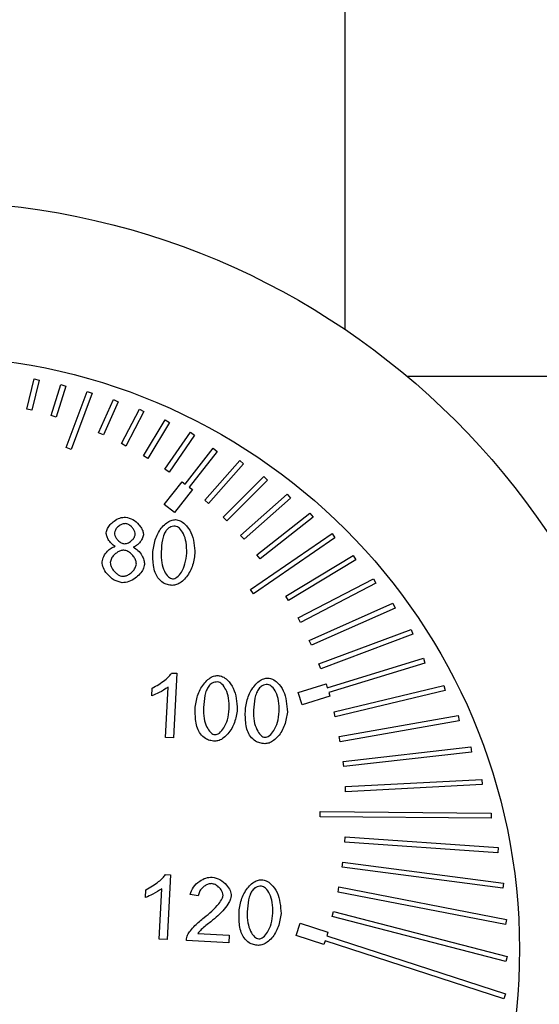
# Model space of a CAD drawing. Units: inches. Extents: x 613 to 4466, y 463 to 3214.
# Drawn here: x 3663 to 3683, y 2098 to 2136 of the extents above; entities that cross this region are included whole.
import ezdxf

# ---------------------------------------------------------------- set-up
doc = ezdxf.new("R2010")
doc.units = ezdxf.units.IN
doc.header["$MEASUREMENT"] = 0
doc.layers.add('DISEGNO', color=10, linetype='Continuous')

msp = doc.modelspace()

# ---------------------------------------------------------------- linework, layer by layer
at = {"layer": 'DISEGNO', "color": 7}
for p, q in [((3675.857, 2123.793), (3675.857, 2141.874)), ((3663.519, 2120.714), (3663.8, 2121.884)), ((3663.994, 2121.838), (3663.713, 2120.667)), ((3663.8, 2121.884), (3663.994, 2121.838)), ((3664.463, 2120.463), (3664.831, 2121.665)), ((3664.831, 2121.665), (3665.022, 2121.607)), ((3684.607, 2121.974), (3678.266, 2121.974)), ((3665.022, 2121.607), (3664.655, 2120.405)), ((3665.041, 2119.218), (3665.855, 2121.397)), ((3666.042, 2121.327), (3665.228, 2119.148)), ((3665.855, 2121.397), (3666.042, 2121.327)), ((3666.298, 2119.791), (3666.871, 2121.078)), ((3667.053, 2120.997), (3666.481, 2119.71)), ((3666.871, 2121.078), (3667.053, 2120.997)), ((3663.713, 2120.667), (3663.519, 2120.714)), ((3667.181, 2119.372), (3667.877, 2120.71)), ((3668.054, 2120.618), (3667.358, 2119.28)), ((3667.877, 2120.71), (3668.054, 2120.618)), ((3664.655, 2120.405), (3664.463, 2120.463)), ((3668.037, 2118.9), (3668.871, 2120.291)), ((3669.043, 2120.188), (3668.208, 2118.797)), ((3668.871, 2120.291), (3669.043, 2120.188)), ((3666.481, 2119.71), (3666.298, 2119.791)), ((3668.862, 2118.377), (3669.853, 2119.82)), ((3669.853, 2119.82), (3670.018, 2119.707)), ((3667.358, 2119.28), (3667.181, 2119.372)), ((3670.018, 2119.707), (3669.027, 2118.264)), ((3665.228, 2119.148), (3665.041, 2119.218)), ((3669.654, 2117.804), (3670.737, 2119.192)), ((3670.895, 2119.069), (3669.811, 2117.681)), ((3670.737, 2119.192), (3670.895, 2119.069)), ((3668.208, 2118.797), (3668.037, 2118.9)), ((3670.409, 2117.184), (3671.768, 2118.722)), ((3671.918, 2118.589), (3670.559, 2117.052)), ((3671.768, 2118.722), (3671.918, 2118.589)), ((3669.027, 2118.264), (3668.862, 2118.377)), ((3668.843, 2117.01), (3669.536, 2117.897)), ((3669.536, 2117.897), (3669.654, 2117.804)), ((3671.125, 2116.52), (3672.698, 2118.093)), ((3672.84, 2117.952), (3671.267, 2116.378)), ((3672.698, 2118.093), (3672.84, 2117.952)), ((3669.93, 2117.589), (3669.237, 2116.702)), ((3669.811, 2117.681), (3669.93, 2117.589)), ((3670.559, 2117.052), (3670.409, 2117.184)), ((3671.8, 2115.812), (3673.606, 2117.411)), ((3673.738, 2117.261), (3671.932, 2115.662)), ((3673.606, 2117.411), (3673.738, 2117.261)), ((3669.237, 2116.702), (3668.843, 2117.01)), ((3672.43, 2115.065), (3674.488, 2116.674)), ((3674.488, 2116.674), (3674.611, 2116.517)), ((3671.267, 2116.378), (3671.125, 2116.52)), ((3674.611, 2116.517), (3672.553, 2114.907)), ((3671.932, 2115.662), (3671.8, 2115.812)), ((3672.189, 2113.714), (3675.342, 2115.883)), ((3675.456, 2115.718), (3672.302, 2113.549)), ((3675.342, 2115.883), (3675.456, 2115.718)), ((3672.553, 2114.907), (3672.43, 2115.065)), ((3673.547, 2113.462), (3676.166, 2115.037)), ((3676.269, 2114.866), (3673.65, 2113.291)), ((3676.166, 2115.037), (3676.269, 2114.866)), ((3674.03, 2112.613), (3676.954, 2114.136)), ((3676.954, 2114.136), (3677.046, 2113.959)), ((3672.302, 2113.549), (3672.189, 2113.714)), ((3677.046, 2113.959), (3674.122, 2112.435)), ((3673.65, 2113.291), (3673.547, 2113.462)), ((3674.46, 2111.735), (3677.703, 2113.181)), ((3677.785, 2112.998), (3674.541, 2111.553)), ((3677.703, 2113.181), (3677.785, 2112.998)), ((3674.122, 2112.435), (3674.03, 2112.613)), ((3674.836, 2110.833), (3678.41, 2112.171)), ((3678.41, 2112.171), (3678.48, 2111.984)), ((3674.541, 2111.553), (3674.46, 2111.735)), ((3678.48, 2111.984), (3674.906, 2110.646)), ((3675.156, 2109.91), (3678.885, 2111.051)), ((3678.885, 2111.051), (3678.943, 2110.86)), ((3674.906, 2110.646), (3674.836, 2110.833)), ((3678.943, 2110.86), (3675.215, 2109.719)), ((3669.128, 2110.478), (3669.326, 2110.468)), ((3669.326, 2110.468), (3669.195, 2107.962)), ((3668.359, 2109.593), (3668.374, 2109.89)), ((3668.889, 2107.978), (3668.991, 2109.93)), ((3674.036, 2109.724), (3675.112, 2110.053)), ((3675.112, 2110.053), (3675.156, 2109.91)), ((3675.419, 2108.969), (3679.678, 2109.993)), ((3679.725, 2109.798), (3675.466, 2108.774)), ((3679.678, 2109.993), (3679.725, 2109.798)), ((3674.183, 2109.246), (3674.036, 2109.724)), ((3675.259, 2109.575), (3674.183, 2109.246)), ((3675.215, 2109.719), (3675.259, 2109.575)), ((3675.466, 2108.774), (3675.419, 2108.969)), ((3675.625, 2108.013), (3680.231, 2108.827)), ((3680.231, 2108.827), (3680.266, 2108.63)), ((3680.266, 2108.63), (3675.659, 2107.816)), ((3669.195, 2107.962), (3668.889, 2107.978)), ((3675.659, 2107.816), (3675.625, 2108.013)), ((3675.771, 2107.047), (3680.723, 2107.613)), ((3680.723, 2107.613), (3680.745, 2107.414)), ((3680.745, 2107.414), (3675.794, 2106.848)), ((3675.794, 2106.848), (3675.771, 2107.047)), ((3675.859, 2106.074), (3681.149, 2106.353)), ((3681.149, 2106.353), (3681.159, 2106.153)), ((3675.869, 2105.874), (3675.859, 2106.074)), ((3681.159, 2106.153), (3675.869, 2105.874)), ((3674.885, 2104.905), (3674.886, 2105.105)), ((3681.503, 2104.85), (3674.885, 2104.905)), ((3674.886, 2105.105), (3681.504, 2105.05)), ((3681.504, 2105.05), (3681.503, 2104.85)), ((3675.84, 2103.921), (3675.854, 2104.12)), ((3675.854, 2104.12), (3681.785, 2103.707)), ((3681.771, 2103.508), (3675.84, 2103.921)), ((3681.785, 2103.707), (3681.771, 2103.508)), ((3675.737, 2102.949), (3675.763, 2103.147)), ((3681.959, 2102.132), (3675.737, 2102.949)), ((3675.763, 2103.147), (3681.985, 2102.33)), ((3668.884, 2102.66), (3669.082, 2102.65)), ((3669.082, 2102.65), (3668.951, 2100.143)), ((3675.574, 2101.985), (3675.612, 2102.182)), ((3675.612, 2102.182), (3682.101, 2100.922)), ((3681.985, 2102.33), (3681.959, 2102.132)), ((3668.115, 2101.775), (3668.13, 2102.071)), ((3668.645, 2100.159), (3668.747, 2102.112)), ((3670.161, 2101.838), (3669.847, 2101.887)), ((3682.063, 2100.726), (3675.574, 2101.985)), ((3675.353, 2101.034), (3675.403, 2101.227)), ((3682.079, 2099.296), (3675.353, 2101.034)), ((3675.403, 2101.227), (3682.129, 2099.49)), ((3673.957, 2100.302), (3674.111, 2100.777)), ((3674.111, 2100.777), (3675.182, 2100.43)), ((3682.101, 2100.922), (3682.063, 2100.726)), ((3670.139, 2100.377), (3671.362, 2100.314)), ((3671.362, 2100.314), (3671.347, 2100.019)), ((3675.027, 2099.954), (3673.957, 2100.302)), ((3675.182, 2100.43), (3675.135, 2100.287)), ((3675.135, 2100.287), (3682.063, 2098.039)), ((3668.951, 2100.143), (3668.645, 2100.159)), ((3671.347, 2100.019), (3669.697, 2100.105)), ((3675.074, 2100.097), (3675.027, 2099.954)), ((3682.002, 2097.848), (3675.074, 2100.097)), ((3682.129, 2099.49), (3682.079, 2099.296)), ((3682.063, 2098.039), (3682.002, 2097.848))]:
    msp.add_line(p, q, dxfattribs=at)
for radius in [29, 23]:
    msp.add_circle((3659.607, 2099.774), radius, dxfattribs=at)
for points, knots in [([(3666.593, 2115.92), (3666.605, 2115.974), (3666.631, 2116.091), (3666.75, 2116.243), (3666.91, 2116.385), (3667.11, 2116.503), (3667.267, 2116.518), (3667.342, 2116.526)], [0, 0, 0, 0, 0.159073, 0.34461, 0.546094, 0.782947, 1, 1, 1, 1]), ([(3667.335, 2116.274), (3667.281, 2116.266), (3667.166, 2116.247), (3667.038, 2116.144), (3666.94, 2116.034), (3666.919, 2115.952), (3666.91, 2115.915)], [0, 0, 0, 0, 0.2722, 0.5785686, 0.8079395, 1, 1, 1, 1]), ([(3667.717, 2115.856), (3667.714, 2115.889), (3667.706, 2115.962), (3667.648, 2116.063), (3667.566, 2116.16), (3667.462, 2116.245), (3667.375, 2116.265), (3667.335, 2116.274)], [0, 0, 0, 0, 0.166529, 0.3584336, 0.5630056, 0.7965023, 1, 1, 1, 1]), ([(3667.342, 2116.526), (3667.438, 2116.502), (3667.638, 2116.452), (3667.834, 2116.271), (3667.956, 2116.104), (3668.023, 2115.972), (3668.03, 2115.88), (3668.033, 2115.837)], [0, 0, 0, 0, 0.279877, 0.584475, 0.73812, 0.877871, 1, 1, 1, 1]), ([(3668.402, 2115.192), (3668.428, 2115.365), (3668.48, 2115.705), (3668.696, 2116.08), (3668.921, 2116.298), (3669.099, 2116.407), (3669.225, 2116.419), (3669.283, 2116.425)], [0, 0, 0, 0, 0.318842, 0.627732, 0.770284, 0.894382, 1, 1, 1, 1]), ([(3669.283, 2116.425), (3669.342, 2116.412), (3669.473, 2116.385), (3669.693, 2116.221), (3669.981, 2115.814), (3670.01, 2115.392), (3670.029, 2115.107)], [0, 0, 0, 0, 0.109735, 0.243492, 0.490761, 1, 1, 1, 1]), ([(3666.943, 2115.392), (3666.891, 2115.424), (3666.78, 2115.491), (3666.676, 2115.639), (3666.605, 2115.783), (3666.597, 2115.877), (3666.593, 2115.92)], [0, 0, 0, 0, 0.278338, 0.578792, 0.804297, 1, 1, 1, 1]), ([(3666.91, 2115.915), (3666.913, 2115.88), (3666.92, 2115.805), (3666.978, 2115.702), (3667.06, 2115.605), (3667.166, 2115.521), (3667.254, 2115.501), (3667.296, 2115.492)], [0, 0, 0, 0, 0.170302, 0.361282, 0.562882, 0.793963, 1, 1, 1, 1]), ([(3668.92, 2116.01), (3668.89, 2115.96), (3668.82, 2115.845), (3668.749, 2115.561), (3668.731, 2115.331), (3668.718, 2115.176)], [0, 0, 0, 0, 0.202362, 0.461411, 1, 1, 1, 1]), ([(3669.266, 2116.172), (3669.228, 2116.171), (3669.155, 2116.17), (3669.027, 2116.124), (3668.961, 2116.054), (3668.92, 2116.01)], [0, 0, 0, 0, 0.2840024, 0.5536911, 1, 1, 1, 1]), ([(3669.713, 2115.124), (3669.712, 2115.266), (3669.71, 2115.523), (3669.606, 2115.856), (3669.476, 2116.058), (3669.356, 2116.153), (3669.294, 2116.166), (3669.266, 2116.172)], [0, 0, 0, 0, 0.347494, 0.630985, 0.84703, 0.930288, 1, 1, 1, 1]), ([(3667.296, 2115.492), (3667.35, 2115.501), (3667.464, 2115.519), (3667.591, 2115.623), (3667.688, 2115.734), (3667.708, 2115.817), (3667.717, 2115.856)], [0, 0, 0, 0, 0.2704568, 0.5744518, 0.8039797, 1, 1, 1, 1]), ([(3668.033, 2115.837), (3668.021, 2115.783), (3667.994, 2115.666), (3667.888, 2115.529), (3667.771, 2115.416), (3667.681, 2115.375), (3667.638, 2115.356)], [0, 0, 0, 0, 0.252907, 0.549084, 0.784326, 1, 1, 1, 1]), ([(3666.433, 2114.785), (3666.449, 2114.859), (3666.484, 2115.015), (3666.624, 2115.193), (3666.776, 2115.332), (3666.89, 2115.373), (3666.943, 2115.392)], [0, 0, 0, 0, 0.268123, 0.567704, 0.79708, 1, 1, 1, 1]), ([(3667.273, 2115.241), (3667.23, 2115.237), (3667.138, 2115.228), (3667.011, 2115.156), (3666.89, 2115.054), (3666.785, 2114.925), (3666.76, 2114.817), (3666.749, 2114.767)], [0, 0, 0, 0, 0.1703665, 0.3629408, 0.5664213, 0.7979513, 1, 1, 1, 1]), ([(3667.76, 2114.703), (3667.756, 2114.747), (3667.747, 2114.842), (3667.672, 2114.973), (3667.568, 2115.096), (3667.436, 2115.204), (3667.325, 2115.23), (3667.273, 2115.241)], [0, 0, 0, 0, 0.170337, 0.362922, 0.566419, 0.797965, 1, 1, 1, 1]), ([(3667.638, 2115.356), (3667.703, 2115.318), (3667.841, 2115.237), (3667.971, 2115.051), (3668.062, 2114.867), (3668.072, 2114.746), (3668.077, 2114.69)], [0, 0, 0, 0, 0.268576, 0.569163, 0.798945, 1, 1, 1, 1]), ([(3668.597, 2114.163), (3668.557, 2114.233), (3668.471, 2114.383), (3668.396, 2114.735), (3668.4, 2115.01), (3668.402, 2115.192)], [0, 0, 0, 0, 0.224287, 0.486951, 1, 1, 1, 1]), ([(3668.718, 2115.176), (3668.719, 2115.034), (3668.721, 2114.777), (3668.825, 2114.444), (3668.955, 2114.242), (3669.074, 2114.146), (3669.136, 2114.134), (3669.163, 2114.128)], [0, 0, 0, 0, 0.347901, 0.631666, 0.847678, 0.930708, 1, 1, 1, 1]), ([(3667.215, 2113.978), (3667.106, 2114.005), (3666.878, 2114.063), (3666.639, 2114.295), (3666.466, 2114.537), (3666.443, 2114.707), (3666.433, 2114.785)], [0, 0, 0, 0, 0.275143, 0.578131, 0.805305, 1, 1, 1, 1]), ([(3666.749, 2114.767), (3666.751, 2114.734), (3666.758, 2114.661), (3666.819, 2114.527), (3666.912, 2114.401), (3667.031, 2114.304), (3667.13, 2114.247), (3667.199, 2114.234), (3667.23, 2114.229)], [0, 0, 0, 0, 0.126467, 0.284949, 0.563518, 0.727987, 0.877204, 1, 1, 1, 1]), ([(3670.029, 2115.107), (3670.003, 2114.936), (3669.952, 2114.597), (3669.736, 2114.222), (3669.511, 2114.004), (3669.334, 2113.894), (3669.208, 2113.882), (3669.15, 2113.877)], [0, 0, 0, 0, 0.3178736, 0.6271856, 0.7701764, 0.894559, 1, 1, 1, 1]), ([(3669.163, 2114.128), (3669.192, 2114.131), (3669.253, 2114.137), (3669.382, 2114.221), (3669.531, 2114.408), (3669.669, 2114.728), (3669.697, 2114.983), (3669.713, 2115.124)], [0, 0, 0, 0, 0.068894, 0.151797, 0.368111, 0.652277, 1, 1, 1, 1]), ([(3668.077, 2114.69), (3668.063, 2114.627), (3668.033, 2114.49), (3667.896, 2114.31), (3667.711, 2114.144), (3667.482, 2114.005), (3667.301, 2113.986), (3667.215, 2113.978)], [0, 0, 0, 0, 0.160911, 0.347781, 0.549731, 0.785656, 1, 1, 1, 1]), ([(3667.23, 2114.229), (3667.274, 2114.233), (3667.367, 2114.241), (3667.496, 2114.314), (3667.618, 2114.415), (3667.724, 2114.544), (3667.749, 2114.652), (3667.76, 2114.703)], [0, 0, 0, 0, 0.171694, 0.364547, 0.56754, 0.798201, 1, 1, 1, 1]), ([(3669.15, 2113.877), (3669.087, 2113.884), (3668.965, 2113.897), (3668.761, 2113.98), (3668.659, 2114.094), (3668.597, 2114.163)], [0, 0, 0, 0, 0.297627, 0.572116, 1, 1, 1, 1]), ([(3668.374, 2109.89), (3668.544, 2109.987), (3668.777, 2110.121), (3669.02, 2110.335), (3669.096, 2110.436), (3669.128, 2110.478)], [0, 0, 0, 0, 0.608113, 0.835224, 1, 1, 1, 1]), ([(3670.045, 2109.152), (3670.071, 2109.325), (3670.123, 2109.665), (3670.339, 2110.04), (3670.564, 2110.258), (3670.742, 2110.367), (3670.868, 2110.379), (3670.926, 2110.384)], [0, 0, 0, 0, 0.3188422, 0.6277325, 0.7702843, 0.8943818, 1, 1, 1, 1]), ([(3670.926, 2110.384), (3670.985, 2110.372), (3671.116, 2110.344), (3671.336, 2110.18), (3671.624, 2109.773), (3671.653, 2109.351), (3671.672, 2109.067)], [0, 0, 0, 0, 0.109735, 0.243491, 0.490761, 1, 1, 1, 1]), ([(3671.984, 2109.051), (3672.01, 2109.224), (3672.062, 2109.564), (3672.278, 2109.939), (3672.503, 2110.157), (3672.681, 2110.266), (3672.807, 2110.278), (3672.865, 2110.283)], [0, 0, 0, 0, 0.318842, 0.627732, 0.770284, 0.894382, 1, 1, 1, 1]), ([(3672.865, 2110.283), (3672.924, 2110.271), (3673.056, 2110.243), (3673.275, 2110.079), (3673.563, 2109.672), (3673.592, 2109.25), (3673.611, 2108.966)], [0, 0, 0, 0, 0.109735, 0.243491, 0.490761, 1, 1, 1, 1]), ([(3668.991, 2109.93), (3668.876, 2109.855), (3668.676, 2109.723), (3668.454, 2109.632), (3668.359, 2109.593)], [0, 0, 0, 0, 0.5701784, 1, 1, 1, 1]), ([(3670.563, 2109.97), (3670.533, 2109.92), (3670.463, 2109.805), (3670.392, 2109.521), (3670.374, 2109.291), (3670.361, 2109.135)], [0, 0, 0, 0, 0.202362, 0.461412, 1, 1, 1, 1]), ([(3670.909, 2110.131), (3670.872, 2110.131), (3670.798, 2110.13), (3670.67, 2110.083), (3670.604, 2110.014), (3670.563, 2109.97)], [0, 0, 0, 0, 0.284002, 0.553691, 1, 1, 1, 1]), ([(3671.356, 2109.084), (3671.355, 2109.225), (3671.353, 2109.483), (3671.249, 2109.816), (3671.119, 2110.017), (3670.999, 2110.113), (3670.937, 2110.126), (3670.909, 2110.131)], [0, 0, 0, 0, 0.347494, 0.630985, 0.84703, 0.930288, 1, 1, 1, 1]), ([(3672.502, 2109.869), (3672.472, 2109.819), (3672.402, 2109.704), (3672.331, 2109.42), (3672.313, 2109.19), (3672.3, 2109.034)], [0, 0, 0, 0, 0.202361, 0.461413, 1, 1, 1, 1]), ([(3672.848, 2110.03), (3672.811, 2110.03), (3672.737, 2110.029), (3672.61, 2109.982), (3672.543, 2109.913), (3672.502, 2109.869)], [0, 0, 0, 0, 0.284002, 0.553691, 1, 1, 1, 1]), ([(3673.295, 2108.983), (3673.294, 2109.124), (3673.292, 2109.382), (3673.188, 2109.715), (3673.058, 2109.916), (3672.938, 2110.012), (3672.876, 2110.025), (3672.848, 2110.03)], [0, 0, 0, 0, 0.347494, 0.630985, 0.84703, 0.930288, 1, 1, 1, 1]), ([(3670.24, 2108.123), (3670.2, 2108.192), (3670.114, 2108.343), (3670.039, 2108.694), (3670.043, 2108.97), (3670.045, 2109.152)], [0, 0, 0, 0, 0.224287, 0.486951, 1, 1, 1, 1]), ([(3670.361, 2109.135), (3670.362, 2108.994), (3670.365, 2108.736), (3670.468, 2108.403), (3670.598, 2108.202), (3670.718, 2108.106), (3670.779, 2108.093), (3670.807, 2108.088)], [0, 0, 0, 0, 0.347901, 0.631666, 0.847678, 0.930708, 1, 1, 1, 1]), ([(3671.672, 2109.067), (3671.646, 2108.895), (3671.595, 2108.556), (3671.379, 2108.182), (3671.154, 2107.964), (3670.977, 2107.854), (3670.851, 2107.842), (3670.793, 2107.836)], [0, 0, 0, 0, 0.3178738, 0.6271855, 0.7701765, 0.8945591, 1, 1, 1, 1]), ([(3670.807, 2108.088), (3670.835, 2108.09), (3670.897, 2108.097), (3671.025, 2108.18), (3671.174, 2108.368), (3671.312, 2108.688), (3671.341, 2108.943), (3671.356, 2109.084)], [0, 0, 0, 0, 0.068894, 0.151797, 0.368111, 0.652277, 1, 1, 1, 1]), ([(3672.179, 2108.022), (3672.139, 2108.091), (3672.053, 2108.242), (3671.978, 2108.593), (3671.982, 2108.869), (3671.984, 2109.051)], [0, 0, 0, 0, 0.224287, 0.486951, 1, 1, 1, 1]), ([(3672.3, 2109.034), (3672.301, 2108.893), (3672.304, 2108.635), (3672.407, 2108.302), (3672.537, 2108.101), (3672.657, 2108.005), (3672.718, 2107.992), (3672.746, 2107.987)], [0, 0, 0, 0, 0.347901, 0.631666, 0.847678, 0.930708, 1, 1, 1, 1]), ([(3673.611, 2108.966), (3673.585, 2108.794), (3673.534, 2108.455), (3673.319, 2108.081), (3673.093, 2107.863), (3672.916, 2107.753), (3672.79, 2107.741), (3672.733, 2107.735)], [0, 0, 0, 0, 0.317874, 0.627185, 0.770172, 0.894555, 1, 1, 1, 1]), ([(3672.746, 2107.987), (3672.774, 2107.989), (3672.836, 2107.996), (3672.964, 2108.079), (3673.113, 2108.267), (3673.251, 2108.587), (3673.28, 2108.842), (3673.295, 2108.983)], [0, 0, 0, 0, 0.068894, 0.151797, 0.368111, 0.652277, 1, 1, 1, 1]), ([(3670.793, 2107.836), (3670.73, 2107.843), (3670.608, 2107.857), (3670.404, 2107.94), (3670.302, 2108.054), (3670.24, 2108.123)], [0, 0, 0, 0, 0.2976159, 0.5721155, 1, 1, 1, 1]), ([(3672.733, 2107.735), (3672.669, 2107.742), (3672.547, 2107.756), (3672.343, 2107.839), (3672.241, 2107.953), (3672.179, 2108.022)], [0, 0, 0, 0, 0.297618, 0.57212, 1, 1, 1, 1]), ([(3668.13, 2102.071), (3668.3, 2102.169), (3668.533, 2102.303), (3668.776, 2102.517), (3668.852, 2102.618), (3668.884, 2102.66)], [0, 0, 0, 0, 0.6081127, 0.8352236, 1, 1, 1, 1]), ([(3669.847, 2101.887), (3669.881, 2101.986), (3669.952, 2102.196), (3670.19, 2102.403), (3670.442, 2102.544), (3670.613, 2102.559), (3670.695, 2102.566)], [0, 0, 0, 0, 0.267878, 0.560852, 0.789181, 1, 1, 1, 1]), ([(3670.695, 2102.566), (3670.8, 2102.541), (3671.016, 2102.489), (3671.243, 2102.278), (3671.406, 2102.058), (3671.428, 2101.903), (3671.438, 2101.832)], [0, 0, 0, 0, 0.283445, 0.586639, 0.810367, 1, 1, 1, 1]), ([(3670.675, 2102.313), (3670.631, 2102.309), (3670.541, 2102.302), (3670.415, 2102.232), (3670.297, 2102.132), (3670.196, 2102.001), (3670.173, 2101.891), (3670.161, 2101.838)], [0, 0, 0, 0, 0.171017, 0.35931, 0.55742, 0.787429, 1, 1, 1, 1]), ([(3671.122, 2101.856), (3671.118, 2101.893), (3671.109, 2101.973), (3671.041, 2102.083), (3670.946, 2102.189), (3670.824, 2102.281), (3670.723, 2102.303), (3670.675, 2102.313)], [0, 0, 0, 0, 0.160982, 0.34818, 0.550517, 0.786553, 1, 1, 1, 1]), ([(3671.74, 2101.233), (3671.766, 2101.405), (3671.818, 2101.746), (3672.034, 2102.121), (3672.259, 2102.339), (3672.437, 2102.448), (3672.563, 2102.46), (3672.621, 2102.465)], [0, 0, 0, 0, 0.3188423, 0.6277325, 0.7702843, 0.8943818, 1, 1, 1, 1]), ([(3672.604, 2102.212), (3672.566, 2102.212), (3672.493, 2102.211), (3672.365, 2102.164), (3672.299, 2102.094), (3672.258, 2102.051)], [0, 0, 0, 0, 0.284002, 0.553691, 1, 1, 1, 1]), ([(3673.051, 2101.164), (3673.05, 2101.306), (3673.048, 2101.563), (3672.944, 2101.896), (3672.814, 2102.098), (3672.694, 2102.194), (3672.632, 2102.207), (3672.604, 2102.212)], [0, 0, 0, 0, 0.347494, 0.630985, 0.84703, 0.930288, 1, 1, 1, 1]), ([(3672.621, 2102.465), (3672.68, 2102.453), (3672.811, 2102.425), (3673.031, 2102.261), (3673.319, 2101.854), (3673.348, 2101.432), (3673.367, 2101.148)], [0, 0, 0, 0, 0.109735, 0.243491, 0.490761, 1, 1, 1, 1]), ([(3668.747, 2102.112), (3668.632, 2102.037), (3668.431, 2101.905), (3668.21, 2101.814), (3668.115, 2101.775)], [0, 0, 0, 0, 0.5701785, 1, 1, 1, 1]), ([(3670.385, 2100.994), (3670.588, 2101.161), (3670.854, 2101.379), (3671.063, 2101.682), (3671.113, 2101.795), (3671.119, 2101.837), (3671.122, 2101.856)], [0, 0, 0, 0, 0.679293, 0.888679, 0.950347, 1, 1, 1, 1]), ([(3671.438, 2101.832), (3671.431, 2101.794), (3671.415, 2101.705), (3671.326, 2101.529), (3671.097, 2101.205), (3670.831, 2100.985), (3670.647, 2100.832)], [0, 0, 0, 0, 0.088309, 0.207886, 0.451309, 1, 1, 1, 1]), ([(3672.258, 2102.051), (3672.228, 2102.001), (3672.158, 2101.886), (3672.087, 2101.602), (3672.069, 2101.372), (3672.056, 2101.216)], [0, 0, 0, 0, 0.202362, 0.461412, 1, 1, 1, 1]), ([(3671.935, 2100.204), (3671.895, 2100.273), (3671.809, 2100.424), (3671.734, 2100.775), (3671.738, 2101.051), (3671.74, 2101.233)], [0, 0, 0, 0, 0.224287, 0.486951, 1, 1, 1, 1]), ([(3672.056, 2101.216), (3672.057, 2101.075), (3672.059, 2100.817), (3672.163, 2100.484), (3672.293, 2100.283), (3672.412, 2100.187), (3672.474, 2100.174), (3672.502, 2100.168)], [0, 0, 0, 0, 0.347901, 0.631666, 0.847678, 0.930708, 1, 1, 1, 1]), ([(3673.367, 2101.148), (3673.341, 2100.976), (3673.29, 2100.637), (3673.074, 2100.263), (3672.849, 2100.045), (3672.672, 2099.935), (3672.546, 2099.923), (3672.488, 2099.917)], [0, 0, 0, 0, 0.317874, 0.627185, 0.770176, 0.894559, 1, 1, 1, 1]), ([(3672.502, 2100.168), (3672.53, 2100.171), (3672.591, 2100.178), (3672.72, 2100.261), (3672.869, 2100.448), (3673.007, 2100.769), (3673.036, 2101.024), (3673.051, 2101.164)], [0, 0, 0, 0, 0.068894, 0.151797, 0.368111, 0.652277, 1, 1, 1, 1]), ([(3669.744, 2100.316), (3669.779, 2100.373), (3669.859, 2100.508), (3670.074, 2100.738), (3670.264, 2100.895), (3670.385, 2100.994)], [0, 0, 0, 0, 0.212374, 0.501203, 1, 1, 1, 1]), ([(3670.647, 2100.832), (3670.518, 2100.736), (3670.335, 2100.599), (3670.184, 2100.428), (3670.139, 2100.377)], [0, 0, 0, 0, 0.7017722, 1, 1, 1, 1]), ([(3669.697, 2100.105), (3669.7, 2100.145), (3669.706, 2100.218), (3669.733, 2100.286), (3669.744, 2100.316)], [0, 0, 0, 0, 0.559591, 1, 1, 1, 1]), ([(3672.488, 2099.917), (3672.425, 2099.924), (3672.303, 2099.937), (3672.099, 2100.021), (3671.997, 2100.134), (3671.935, 2100.204)], [0, 0, 0, 0, 0.297627, 0.572116, 1, 1, 1, 1])]:
    msp.add_open_spline(points, degree=3, knots=knots, dxfattribs=at)

doc.saveas('drawing.dxf')
